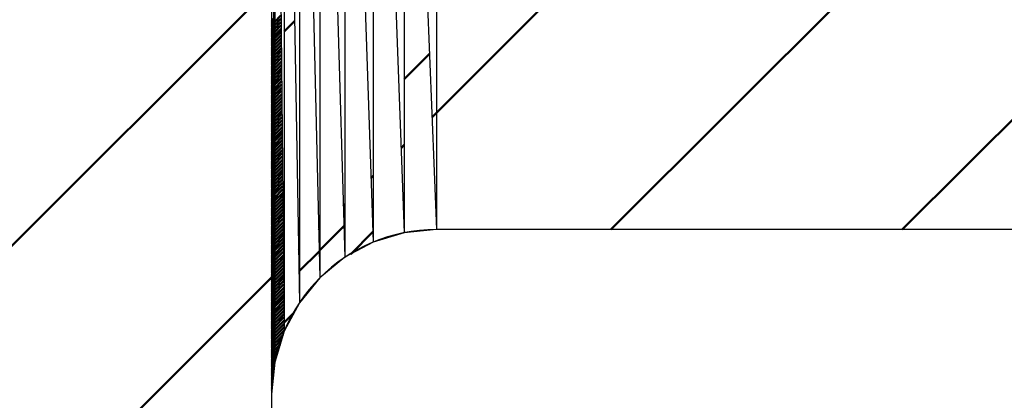
# Model space of a CAD drawing. Units: millimetres. Extents: x 0 to 1470, y -2 to 1040.
# Drawn here: x 593 to 594, y 817 to 818 of the extents above; entities that cross this region are included whole.
import ezdxf

# ---------------------------------------------------------------- set-up
doc = ezdxf.new("R2010")
doc.units = ezdxf.units.MM
doc.header["$LTSCALE"] = 0.636614
for name, color, linetype in [('NoLayerName_001', 7, 'Continuous'), ('NoLayerName_008', 7, 'Continuous'), ('NoLayerName_012', 7, 'Continuous')]:
    doc.layers.add(name, color=color, linetype=linetype)
doc.styles.get("Standard").update_dxf_attribs({"font": 'txt', "bigfont": 'extfont2'})
doc.dimstyles.get("Standard").update_dxf_attribs({"dimtxt": 2.5, "dimasz": 2.5, "dimexe": 1.25, "dimexo": 0.625, "dimtad": 1, "dimzin": 0, "dimdsep": 46, "dimtxsty": 'Standard', "dimcen": 2.5, "dimadec": 0, "dimazin": 0, "dimtfac": 0.75, "dimtmove": 0, "dimatfit": 3, "dimfxl": 1, "dimarcsym": 0})

# ---------------------------------------------------------------- blocks, each defined once
blk = doc.blocks.new('*X20')
at = {"layer": 'NoLayerName_008', "color": 1, "linetype": 'Continuous', "lineweight": 50}
for p, q in [((0, 0.4524), (0.0025, 0.4549)), ((0, 0.4511), (0.0025, 0.4535)), ((0, 0.4497), (0.0025, 0.4522)), ((0, 0.4484), (0.0025, 0.4508)), ((0, 0.447), (0.0025, 0.4495)), ((0, 0.4456), (0.0025, 0.4481)), ((0, 0.4443), (0.0025, 0.4468)), ((0, 0.4429), (0.0025, 0.4454)), ((0, 0.4416), (0.0025, 0.4441)), ((0, 0.4402), (0.0025, 0.4427)), ((0, 0.4388), (0.0025, 0.4414)), ((0, 0.4375), (0.0025, 0.44)), ((0, 0.4361), (0.0025, 0.4386)), ((0, 0.4348), (0.0025, 0.4373)), ((0, 0.4334), (0.0025, 0.4359)), ((0, 0.4321), (0.0025, 0.4346)), ((0, 0.4307), (0.0025, 0.4332)), ((0, 0.4293), (0.0026, 0.4319)), ((0, 0.428), (0.0026, 0.4305)), ((0, 0.4266), (0.0026, 0.4292)), ((0, 0.4253), (0.0026, 0.4278)), ((0, 0.4239), (0.0026, 0.4265)), ((0, 0.4225), (0.0026, 0.4251)), ((0, 0.4212), (0.0026, 0.4238)), ((0, 0.4198), (0.0026, 0.4224)), ((0, 0.4185), (0.0026, 0.421)), ((0, 0.4171), (0.0026, 0.4197)), ((0, 0.4158), (0.0026, 0.4183)), ((0, 0.4144), (0.0026, 0.417)), ((0, 0.413), (0.0026, 0.4156)), ((0, 0.4117), (0.0026, 0.4143)), ((0, 0.4103), (0.0026, 0.4129)), ((0, 0.409), (0.0026, 0.4116)), ((0, 0.4076), (0.0026, 0.4102)), ((0, 0.4062), (0.0026, 0.4089)), ((0, 0.4049), (0.0026, 0.4075)), ((0, 0.4035), (0.0026, 0.4061)), ((0, 0.4022), (0.0026, 0.4048)), ((0, 0.4008), (0.0026, 0.4034)), ((0, 0.3994), (0.0027, 0.4021)), ((0, 0.3981), (0.0027, 0.4007)), ((0, 0.3967), (0.0027, 0.3994)), ((0, 0.3954), (0.0027, 0.398)), ((0, 0.394), (0.0027, 0.3967)), ((0, 0.3927), (0.0027, 0.3953)), ((0, 0.3913), (0.0027, 0.394)), ((0, 0.3899), (0.0027, 0.3926)), ((0, 0.3886), (0.0027, 0.3913)), ((0, 0.3872), (0.0027, 0.3899)), ((0, 0.3859), (0.0027, 0.3885)), ((0, 0.3845), (0.0027, 0.3872)), ((0, 0.3831), (0.0027, 0.3858)), ((0, 0.3818), (0.0027, 0.3845)), ((0, 0.3804), (0.0027, 0.3831)), ((0, 0.3791), (0.0027, 0.3818)), ((0, 0.3777), (0.0027, 0.3804)), ((0, 0.3764), (0.0027, 0.3791)), ((0, 0.375), (0.0027, 0.3777)), ((0, 0.3736), (0.0027, 0.3764)), ((0, 0.3723), (0.0027, 0.375)), ((0, 0.3709), (0.0027, 0.3736)), ((0, 0.3696), (0.0027, 0.3723)), ((0, 0.3682), (0.0028, 0.3709)), ((0, 0.3668), (0.0028, 0.3696)), ((0, 0.3655), (0.0028, 0.3682)), ((0, 0.3641), (0.0028, 0.3669)), ((0, 0.3628), (0.0028, 0.3655)), ((0, 0.3614), (0.0028, 0.3642)), ((0, 0.36), (0.0028, 0.3628)), ((0, 0.3587), (0.0028, 0.3615)), ((0, 0.3573), (0.0028, 0.3601)), ((0, 0.356), (0.0028, 0.3588)), ((0, 0.3546), (0.0028, 0.3574)), ((0, 0.3533), (0.0028, 0.356)), ((0, 0.3519), (0.0028, 0.3547)), ((0, 0.3505), (0.0028, 0.3533)), ((0, 0.3492), (0.0028, 0.352)), ((0, 0.3478), (0.0028, 0.3506)), ((0, 0.3465), (0.0028, 0.3493)), ((0, 0.3451), (0.0028, 0.3479)), ((0, 0.3437), (0.0028, 0.3466)), ((0, 0.3424), (0.0028, 0.3452)), ((0, 0.341), (0.0028, 0.3439)), ((0, 0.3397), (0.0028, 0.3425)), ((0, 0.3383), (0.0029, 0.3411)), ((0, 0.3369), (0.0029, 0.3398)), ((0, 0.3356), (0.0029, 0.3384)), ((0, 0.3342), (0.0029, 0.3371)), ((0, 0.3329), (0.0029, 0.3357)), ((0, 0.3315), (0.0029, 0.3344)), ((0, 0.3302), (0.0029, 0.333)), ((0, 0.3288), (0.0029, 0.3317)), ((0, 0.3274), (0.0029, 0.3303)), ((0, 0.3261), (0.0029, 0.329)), ((0, 0.3247), (0.0029, 0.3276)), ((0, 0.3234), (0.0029, 0.3262)), ((0, 0.322), (0.0029, 0.3249)), ((0, 0.3206), (0.0029, 0.3235)), ((0, 0.3193), (0.0029, 0.3222)), ((0, 0.3179), (0.0029, 0.3208)), ((0, 0.3166), (0.0029, 0.3195)), ((0, 0.3152), (0.0029, 0.3181)), ((0, 0.3139), (0.0029, 0.3168)), ((0, 0.3125), (0.0029, 0.3154)), ((0, 0.3111), (0.0029, 0.3141)), ((0, 0.3098), (0.0029, 0.3127)), ((0, 0.3084), (0.003, 0.3114)), ((0, 0.3071), (0.003, 0.31)), ((0, 0.3057), (0.003, 0.3086)), ((0, 0.3043), (0.003, 0.3073)), ((0, 0.303), (0.003, 0.3059)), ((0, 0.3016), (0.003, 0.3046)), ((0, 0.3003), (0.003, 0.3032)), ((0, 0.2989), (0.003, 0.3019)), ((0, 0.2975), (0.003, 0.3005)), ((0, 0.2962), (0.003, 0.2992)), ((0, 0.2948), (0.003, 0.2978)), ((0, 0.2935), (0.003, 0.2965)), ((0, 0.2921), (0.003, 0.2951)), ((0, 0.2908), (0.003, 0.2937)), ((0, 0.2894), (0.003, 0.2924)), ((0, 0.288), (0.003, 0.291)), ((0, 0.2867), (0.003, 0.2897)), ((0, 0.2853), (0.003, 0.2883)), ((0, 0.284), (0.003, 0.287)), ((0, 0.2826), (0.003, 0.2856)), ((0, 0.2812), (0.003, 0.2843)), ((0, 0.2799), (0.003, 0.2829)), ((0, 0.2785), (0.003, 0.2816)), ((0, 0.2772), (0.0031, 0.2802)), ((0, 0.2758), (0.0031, 0.2789)), ((0, 0.2744), (0.0031, 0.2775)), ((0, 0.2731), (0.0031, 0.2761)), ((0, 0.2717), (0.0031, 0.2748)), ((0, 0.2704), (0.0031, 0.2734)), ((0, 0.269), (0.0031, 0.2721)), ((0, 0.2677), (0.0031, 0.2707)), ((0, 0.2663), (0.0031, 0.2694)), ((0, 0.2649), (0.0031, 0.268)), ((0, 0.2636), (0.0031, 0.2667)), ((0, 0.2622), (0.0031, 0.2653)), ((0, 0.2609), (0.0031, 0.264)), ((0, 0.2595), (0.0031, 0.2626)), ((0, 0.2581), (0.0031, 0.2612)), ((0, 0.2568), (0.0031, 0.2599)), ((0, 0.2554), (0.0031, 0.2585)), ((0, 0.2541), (0.0031, 0.2572)), ((0, 0.2527), (0.0031, 0.2558)), ((0, 0.2514), (0.0031, 0.2545)), ((0, 0.25), (0.0031, 0.2531)), ((0, 0.2486), (0.0031, 0.2518)), ((0, 0.2473), (0.0032, 0.2504)), ((0, 0.2459), (0.0032, 0.2491)), ((0, 0.2446), (0.0032, 0.2477)), ((0, 0.2432), (0.0032, 0.2464)), ((0, 0.2418), (0.0032, 0.245)), ((0, 0.2405), (0.0032, 0.2436)), ((0, 0.2391), (0.0032, 0.2423)), ((0, 0.2378), (0.0032, 0.2409)), ((0, 0.2364), (0.0032, 0.2396)), ((0, 0.235), (0.0032, 0.2382)), ((0, 0.2337), (0.0032, 0.2369)), ((0, 0.2323), (0.0032, 0.2355)), ((0, 0.231), (0.0032, 0.2342)), ((0, 0.2296), (0.0032, 0.2328)), ((0, 0.2283), (0.0032, 0.2315)), ((0, 0.2269), (0.0032, 0.2301)), ((0, 0.2255), (0.0032, 0.2287)), ((0, 0.2242), (0.0032, 0.2274)), ((0, 0.2228), (0.0032, 0.226)), ((0, 0.2215), (0.0032, 0.2247)), ((0, 0.2201), (0.0032, 0.2233)), ((0, 0.2187), (0.0032, 0.222)), ((0, 0.2174), (0.0033, 0.2206)), ((0, 0.216), (0.0033, 0.2193)), ((0, 0.2147), (0.0033, 0.2179)), ((0, 0.2133), (0.0033, 0.2166)), ((0, 0.2119), (0.0033, 0.2152)), ((0, 0.2106), (0.0033, 0.2139)), ((0, 0.2092), (0.0033, 0.2125)), ((0, 0.2079), (0.0033, 0.2111)), ((0, 0.2065), (0.0033, 0.2098)), ((0, 0.2052), (0.0033, 0.2084)), ((0, 0.2038), (0.0033, 0.2071)), ((0, 0.2024), (0.0033, 0.2057)), ((0, 0.2011), (0.0033, 0.2044)), ((0, 0.1997), (0.0033, 0.203)), ((0, 0.1984), (0.0033, 0.2017)), ((0, 0.197), (0.0033, 0.2003)), ((0, 0.1956), (0.0033, 0.199)), ((0, 0.1943), (0.0033, 0.1976)), ((0, 0.1929), (0.0033, 0.1962)), ((0, 0.1916), (0.0033, 0.1949)), ((0, 0.1902), (0.0033, 0.1935)), ((0, 0.1889), (0.0033, 0.1922)), ((0, 0.1875), (0.0034, 0.1908)), ((0, 0.1861), (0.0034, 0.1895)), ((0, 0.1848), (0.0034, 0.1881)), ((0, 0.1834), (0.0034, 0.1868)), ((0, 0.1821), (0.0034, 0.1854)), ((0, 0.1807), (0.0034, 0.1841)), ((0, 0.1793), (0.0034, 0.1827)), ((0, 0.178), (0.0034, 0.1814)), ((0, 0.1766), (0.0034, 0.18)), ((0, 0.1753), (0.0034, 0.1786)), ((0, 0.1739), (0.0034, 0.1773)), ((0, 0.1725), (0.0034, 0.1759)), ((0, 0.1712), (0.0034, 0.1746)), ((0, 0.1698), (0.0034, 0.1732)), ((0, 0.1685), (0.0034, 0.1719)), ((0, 0.1671), (0.0034, 0.1705)), ((0, 0.1658), (0.0034, 0.1692)), ((0, 0.1644), (0.0034, 0.1678)), ((0, 0.163), (0.0034, 0.1665)), ((0, 0.1617), (0.0034, 0.1651)), ((0, 0.1603), (0.0034, 0.1637)), ((0, 0.159), (0.0034, 0.1624)), ((0, 0.1576), (0.0034, 0.161)), ((0, 0.1562), (0.0035, 0.1597)), ((0, 0.1549), (0.0035, 0.1583)), ((0, 0.1535), (0.0035, 0.157)), ((0, 0.1522), (0.0035, 0.1556)), ((0, 0.1508), (0.0035, 0.1543)), ((0, 0.1494), (0.0035, 0.1529)), ((0, 0.1481), (0.0035, 0.1516)), ((0, 0.1467), (0.0035, 0.1502)), ((0, 0.1454), (0.0035, 0.1488)), ((0, 0.144), (0.0035, 0.1475)), ((0, 0.1427), (0.0035, 0.1461)), ((0, 0.1413), (0.0035, 0.1448)), ((0, 0.1399), (0.0035, 0.1434)), ((0, 0.1386), (0.0035, 0.1421)), ((0, 0.1372), (0.0035, 0.1407)), ((0, 0.1359), (0.0035, 0.1394)), ((0, 0.1345), (0.0035, 0.138)), ((0, 0.1331), (0.0035, 0.1367)), ((0, 0.1318), (0.0035, 0.1353)), ((0, 0.1304), (0.0035, 0.134)), ((0, 0.1291), (0.0035, 0.1326)), ((0, 0.1277), (0.0035, 0.1312)), ((0, 0.1264), (0.0036, 0.1299)), ((0, 0.125), (0.0036, 0.1285)), ((0, 0.1236), (0.0036, 0.1272)), ((0, 0.1223), (0.0036, 0.1258)), ((0, 0.1209), (0.0036, 0.1245)), ((0, 0.1196), (0.0036, 0.1231)), ((0, 0.1182), (0.0036, 0.1218)), ((0, 0.1168), (0.0036, 0.1204)), ((0, 0.1155), (0.0036, 0.1191)), ((0, 0.1141), (0.0036, 0.1177)), ((0, 0.1128), (0.0036, 0.1163)), ((0, 0.1114), (0.0036, 0.115)), ((0, 0.11), (0.0036, 0.1136)), ((0, 0.1087), (0.0036, 0.1123)), ((0, 0.1073), (0.0036, 0.1109)), ((0, 0.106), (0.0036, 0.1096)), ((0, 0.1046), (0.0036, 0.1082)), ((0, 0.1033), (0.0036, 0.1069)), ((0, 0.1019), (0.0036, 0.1055)), ((0, 0.1005), (0.0036, 0.1042)), ((0, 0.0992), (0.0036, 0.1028)), ((0, 0.0978), (0.0036, 0.1015)), ((0, 0.0965), (0.0037, 0.1001)), ((0, 0.0951), (0.0037, 0.0987)), ((0, 0.0937), (0.0037, 0.0974)), ((0, 0.0924), (0.0037, 0.096)), ((0, 0.091), (0.0037, 0.0947)), ((0, 0.0897), (0.0037, 0.0933)), ((0, 0.0883), (0.0037, 0.092)), ((0, 0.087), (0.0037, 0.0906)), ((0, 0.0856), (0.0037, 0.0893)), ((0, 0.0842), (0.0037, 0.0879)), ((0, 0.0829), (0.0037, 0.0866)), ((0, 0.0815), (0.0037, 0.0852)), ((0, 0.0802), (0.0037, 0.0838)), ((0, 0.0788), (0.0037, 0.0825)), ((0, 0.0774), (0.0037, 0.0811)), ((0, 0.0761), (0.0037, 0.0798)), ((0, 0.0747), (0.0037, 0.0784)), ((0, 0.0734), (0.0037, 0.0771)), ((0, 0.072), (0.0037, 0.0757)), ((0, 0.0706), (0.0037, 0.0744)), ((0, 0.0693), (0.0037, 0.073)), ((0, 0.0679), (0.0037, 0.0717)), ((0, 0.0666), (0.0037, 0.0703)), ((0, 0.0652), (0.0038, 0.069)), ((0, 0.0639), (0.0038, 0.0676)), ((0, 0.0625), (0.0038, 0.0662)), ((0, 0.0611), (0.0038, 0.0649)), ((0, 0.0598), (0.0038, 0.0635)), ((0, 0.0584), (0.0038, 0.0622)), ((0, 0.0571), (0.0038, 0.0608)), ((0, 0.0557), (0.0038, 0.0595)), ((0, 0.0543), (0.0038, 0.0581)), ((0, 0.053), (0.0038, 0.0568)), ((0, 0.0516), (0.0038, 0.0554)), ((0, 0.0503), (0.0038, 0.0541)), ((0, 0.0489), (0.0038, 0.0527)), ((0, 0.0475), (0.0038, 0.0513)), ((0, 0.0462), (0.0038, 0.05)), ((0, 0.0448), (0.0038, 0.0486)), ((0, 0.0435), (0.0038, 0.0473)), ((0, 0.0421), (0.0038, 0.0459)), ((0, 0.0408), (0.0038, 0.0446)), ((0, 0.0394), (0.0038, 0.0432)), ((0, 0.038), (0.0038, 0.0419)), ((0, 0.0367), (0.0038, 0.0405)), ((0, 0.0353), (0.0039, 0.0392)), ((0, 0.034), (0.0038, 0.0378)), ((0, 0.0326), (0.0037, 0.0363)), ((0, 0.0312), (0.0036, 0.0348)), ((0, 0.0299), (0.0034, 0.0333)), ((0, 0.0285), (0.0033, 0.0318)), ((0, 0.0272), (0.0031, 0.0303)), ((0, 0.0258), (0.003, 0.0288)), ((0, 0.0245), (0.0028, 0.0272)), ((0, 0.0231), (0.0027, 0.0257)), ((0, 0.0217), (0.0025, 0.0242)), ((0, 0.0204), (0.0024, 0.0227)), ((0, 0.019), (0.0022, 0.0212)), ((0, 0.0177), (0.0021, 0.0197)), ((0, 0.0163), (0.0019, 0.0182)), ((0, 0.0149), (0.0018, 0.0167)), ((0, 0.0136), (0.0016, 0.0152)), ((0, 0.0122), (0.0015, 0.0137)), ((0, 0.0109), (0.0013, 0.0122)), ((0, 0.0095), (0.0012, 0.0107)), ((0, 0.0081), (0.001, 0.0092)), ((0, 0.0068), (0.0009, 0.0077)), ((0, 0.0054), (0.0007, 0.0061)), ((0, 0.0041), (0.0006, 0.0046)), ((0, 0.0027), (0.0004, 0.0031)), ((0, 0.0014), (0.0003, 0.0016)), ((0, 0), (0.0001, 0.0001))]:
    blk.add_line(p, q, dxfattribs=at)
blk = doc.blocks.new('*X21')
at = {"layer": 'NoLayerName_008', "color": 1, "linetype": 'Continuous', "lineweight": 50}
for p, q in [((0.0025, 0.4137), (0.0039, 0.415)), ((0.0025, 0.4123), (0.0039, 0.4137)), ((0.0025, 0.411), (0.0039, 0.4123)), ((0.0025, 0.4096), (0.0039, 0.411)), ((0.0025, 0.4082), (0.0039, 0.4096)), ((0.0025, 0.4069), (0.0039, 0.4082)), ((0.0025, 0.4055), (0.0039, 0.4069)), ((0.0025, 0.4042), (0.0039, 0.4055)), ((0.0025, 0.4028), (0.0039, 0.4042)), ((0.0025, 0.4015), (0.0039, 0.4028)), ((0.0025, 0.4001), (0.0039, 0.4015)), ((0.0025, 0.3988), (0.0039, 0.4001)), ((0.0025, 0.3974), (0.0039, 0.3987)), ((0.0025, 0.3961), (0.0039, 0.3974)), ((0.0025, 0.3947), (0.0039, 0.396)), ((0.0025, 0.3934), (0.0039, 0.3947)), ((0.0026, 0.392), (0.0039, 0.3933)), ((0.0026, 0.3906), (0.0039, 0.3919)), ((0.0026, 0.3893), (0.0039, 0.3906)), ((0.0026, 0.3879), (0.0039, 0.3892)), ((0.0026, 0.3866), (0.0039, 0.3879)), ((0.0026, 0.3852), (0.0039, 0.3865)), ((0.0026, 0.3839), (0.0039, 0.3852)), ((0.0026, 0.3825), (0.0039, 0.3838)), ((0.0026, 0.3812), (0.0039, 0.3824)), ((0.0026, 0.3798), (0.0039, 0.3811)), ((0.0026, 0.3785), (0.0039, 0.3797)), ((0.0026, 0.3771), (0.0039, 0.3784)), ((0.0026, 0.3757), (0.0039, 0.377)), ((0.0026, 0.3744), (0.0039, 0.3756)), ((0.0026, 0.373), (0.0039, 0.3743)), ((0.0026, 0.3717), (0.0039, 0.3729)), ((0.0026, 0.3703), (0.0039, 0.3716)), ((0.0026, 0.369), (0.0039, 0.3702)), ((0.0026, 0.3676), (0.0039, 0.3688)), ((0.0026, 0.3663), (0.0039, 0.3675)), ((0.0026, 0.3649), (0.0039, 0.3661)), ((0.0026, 0.3636), (0.0039, 0.3648)), ((0.0027, 0.3622), (0.0039, 0.3634)), ((0.0027, 0.3609), (0.0039, 0.3621)), ((0.0027, 0.3595), (0.0039, 0.3607)), ((0.0027, 0.3581), (0.0039, 0.3593)), ((0.0027, 0.3568), (0.0039, 0.358)), ((0.0027, 0.3554), (0.0039, 0.3566)), ((0.0027, 0.3541), (0.0039, 0.3553)), ((0.0027, 0.3527), (0.0039, 0.3539)), ((0.0027, 0.3514), (0.0039, 0.3525)), ((0.0027, 0.35), (0.0039, 0.3512)), ((0.0027, 0.3487), (0.0039, 0.3498)), ((0.0027, 0.3473), (0.0039, 0.3485)), ((0.0027, 0.346), (0.0039, 0.3471)), ((0.0027, 0.3446), (0.0039, 0.3458)), ((0.0027, 0.3432), (0.0039, 0.3444)), ((0.0027, 0.3419), (0.0039, 0.343)), ((0.0027, 0.3405), (0.0039, 0.3417)), ((0.0027, 0.3392), (0.0039, 0.3403)), ((0.0027, 0.3378), (0.0039, 0.339)), ((0.0027, 0.3365), (0.0039, 0.3376)), ((0.0027, 0.3351), (0.0039, 0.3362)), ((0.0027, 0.3338), (0.0039, 0.3349)), ((0.0027, 0.3324), (0.0039, 0.3335)), ((0.0028, 0.3311), (0.0039, 0.3322)), ((0.0028, 0.3297), (0.0039, 0.3308)), ((0.0028, 0.3284), (0.0039, 0.3294)), ((0.0028, 0.327), (0.0039, 0.3281)), ((0.0028, 0.3256), (0.0039, 0.3267)), ((0.0028, 0.3243), (0.0039, 0.3254)), ((0.0028, 0.3229), (0.0039, 0.324)), ((0.0028, 0.3216), (0.0039, 0.3227)), ((0.0028, 0.3202), (0.0039, 0.3213)), ((0.0028, 0.3189), (0.0039, 0.3199)), ((0.0028, 0.3175), (0.0039, 0.3186)), ((0.0028, 0.3162), (0.0039, 0.3172)), ((0.0028, 0.3148), (0.0039, 0.3159)), ((0.0028, 0.3135), (0.0039, 0.3145)), ((0.0028, 0.3121), (0.0039, 0.3131)), ((0.0028, 0.3107), (0.0039, 0.3118)), ((0.0028, 0.3094), (0.0039, 0.3104)), ((0.0028, 0.308), (0.0039, 0.3091)), ((0.0028, 0.3067), (0.0039, 0.3077)), ((0.0028, 0.3053), (0.0039, 0.3063)), ((0.0028, 0.304), (0.0039, 0.305)), ((0.0028, 0.3026), (0.0039, 0.3036)), ((0.0029, 0.3013), (0.0039, 0.3023)), ((0.0029, 0.2999), (0.0039, 0.3009)), ((0.0029, 0.2986), (0.0039, 0.2996)), ((0.0029, 0.2972), (0.0039, 0.2982)), ((0.0029, 0.2959), (0.0039, 0.2968)), ((0.0029, 0.2945), (0.0039, 0.2955)), ((0.0029, 0.2931), (0.0039, 0.2941)), ((0.0029, 0.2918), (0.0039, 0.2928)), ((0.0029, 0.2904), (0.0039, 0.2914)), ((0.0029, 0.2891), (0.0039, 0.29)), ((0.0029, 0.2877), (0.0039, 0.2887)), ((0.0029, 0.2864), (0.0039, 0.2873)), ((0.0029, 0.285), (0.0039, 0.286)), ((0.0029, 0.2837), (0.0039, 0.2846)), ((0.0029, 0.2823), (0.0039, 0.2833)), ((0.0029, 0.281), (0.0039, 0.2819)), ((0.0029, 0.2796), (0.0039, 0.2805)), ((0.0029, 0.2782), (0.0039, 0.2792)), ((0.0029, 0.2769), (0.0039, 0.2778)), ((0.0029, 0.2755), (0.0039, 0.2765)), ((0.0029, 0.2742), (0.0039, 0.2751)), ((0.0029, 0.2728), (0.0039, 0.2737)), ((0.003, 0.2715), (0.0039, 0.2724)), ((0.003, 0.2701), (0.0039, 0.271)), ((0.003, 0.2688), (0.0039, 0.2697)), ((0.003, 0.2674), (0.0039, 0.2683)), ((0.003, 0.2661), (0.0039, 0.2669)), ((0.003, 0.2647), (0.0039, 0.2656)), ((0.003, 0.2634), (0.0039, 0.2642)), ((0.003, 0.262), (0.0039, 0.2629)), ((0.003, 0.2606), (0.0039, 0.2615)), ((0.003, 0.2593), (0.0039, 0.2602)), ((0.003, 0.2579), (0.0039, 0.2588)), ((0.003, 0.2566), (0.0039, 0.2574)), ((0.003, 0.2552), (0.0039, 0.2561)), ((0.003, 0.2539), (0.0039, 0.2547)), ((0.003, 0.2525), (0.0039, 0.2534)), ((0.003, 0.2512), (0.0039, 0.252)), ((0.003, 0.2498), (0.0039, 0.2506)), ((0.003, 0.2485), (0.0039, 0.2493)), ((0.003, 0.2471), (0.0039, 0.2479)), ((0.003, 0.2457), (0.0039, 0.2466)), ((0.003, 0.2444), (0.0039, 0.2452)), ((0.003, 0.243), (0.0039, 0.2438)), ((0.003, 0.2417), (0.0039, 0.2425)), ((0.0031, 0.2403), (0.0039, 0.2411)), ((0.0031, 0.239), (0.0039, 0.2398)), ((0.0031, 0.2376), (0.0039, 0.2384)), ((0.0031, 0.2363), (0.0039, 0.2371)), ((0.0031, 0.2349), (0.0039, 0.2357)), ((0.0031, 0.2336), (0.0039, 0.2343)), ((0.0031, 0.2322), (0.0039, 0.233)), ((0.0031, 0.2308), (0.0039, 0.2316)), ((0.0031, 0.2295), (0.0039, 0.2303)), ((0.0031, 0.2281), (0.0039, 0.2289)), ((0.0031, 0.2268), (0.0039, 0.2275)), ((0.0031, 0.2254), (0.0039, 0.2262)), ((0.0031, 0.2241), (0.0039, 0.2248)), ((0.0031, 0.2227), (0.0039, 0.2235)), ((0.0031, 0.2214), (0.0039, 0.2221)), ((0.0031, 0.22), (0.0039, 0.2208)), ((0.0031, 0.2187), (0.0039, 0.2194)), ((0.0031, 0.2173), (0.0039, 0.218)), ((0.0031, 0.216), (0.0039, 0.2167)), ((0.0031, 0.2146), (0.0039, 0.2153)), ((0.0031, 0.2132), (0.0039, 0.214)), ((0.0031, 0.2119), (0.0039, 0.2126)), ((0.0032, 0.2105), (0.0039, 0.2112)), ((0.0032, 0.2092), (0.0039, 0.2099)), ((0.0032, 0.2078), (0.0039, 0.2085)), ((0.0032, 0.2065), (0.0039, 0.2072)), ((0.0032, 0.2051), (0.0039, 0.2058)), ((0.0032, 0.2038), (0.0039, 0.2044)), ((0.0032, 0.2024), (0.0039, 0.2031)), ((0.0032, 0.2011), (0.0039, 0.2017)), ((0.0032, 0.1997), (0.0039, 0.2004)), ((0.0032, 0.1983), (0.0039, 0.199)), ((0.0032, 0.197), (0.0039, 0.1977)), ((0.0032, 0.1956), (0.0039, 0.1963)), ((0.0032, 0.1943), (0.0039, 0.1949)), ((0.0032, 0.1929), (0.0039, 0.1936)), ((0.0032, 0.1916), (0.0039, 0.1922)), ((0.0032, 0.1902), (0.0039, 0.1909)), ((0.0032, 0.1889), (0.0039, 0.1895)), ((0.0032, 0.1875), (0.0039, 0.1881)), ((0.0032, 0.1862), (0.0039, 0.1868)), ((0.0032, 0.1848), (0.0039, 0.1854)), ((0.0032, 0.1835), (0.0039, 0.1841)), ((0.0032, 0.1821), (0.0039, 0.1827)), ((0.0033, 0.1807), (0.0039, 0.1813)), ((0.0033, 0.1794), (0.0039, 0.18)), ((0.0033, 0.178), (0.0039, 0.1786)), ((0.0033, 0.1767), (0.0039, 0.1773)), ((0.0033, 0.1753), (0.0039, 0.1759)), ((0.0033, 0.174), (0.0039, 0.1746)), ((0.0033, 0.1726), (0.0039, 0.1732)), ((0.0033, 0.1713), (0.0039, 0.1718)), ((0.0033, 0.1699), (0.0039, 0.1705)), ((0.0033, 0.1686), (0.0039, 0.1691)), ((0.0033, 0.1672), (0.0039, 0.1678)), ((0.0033, 0.1658), (0.0039, 0.1664)), ((0.0033, 0.1645), (0.0039, 0.165)), ((0.0033, 0.1631), (0.0039, 0.1637)), ((0.0033, 0.1618), (0.0039, 0.1623)), ((0.0033, 0.1604), (0.0039, 0.161)), ((0.0033, 0.1591), (0.0039, 0.1596)), ((0.0033, 0.1577), (0.0039, 0.1583)), ((0.0033, 0.1564), (0.0039, 0.1569)), ((0.0033, 0.155), (0.0039, 0.1555)), ((0.0033, 0.1537), (0.0039, 0.1542)), ((0.0033, 0.1523), (0.0039, 0.1528)), ((0.0034, 0.151), (0.0039, 0.1515)), ((0.0034, 0.1496), (0.0039, 0.1501)), ((0.0034, 0.1482), (0.0039, 0.1487)), ((0.0034, 0.1469), (0.0039, 0.1474)), ((0.0034, 0.1455), (0.0039, 0.146)), ((0.0034, 0.1442), (0.0039, 0.1447)), ((0.0034, 0.1428), (0.0039, 0.1433)), ((0.0034, 0.1415), (0.0039, 0.1419)), ((0.0034, 0.1401), (0.0039, 0.1406)), ((0.0034, 0.1388), (0.0039, 0.1392)), ((0.0034, 0.1374), (0.0039, 0.1379)), ((0.0034, 0.1361), (0.0039, 0.1365)), ((0.0034, 0.1347), (0.0039, 0.1352)), ((0.0034, 0.1333), (0.0039, 0.1338)), ((0.0034, 0.132), (0.0039, 0.1324)), ((0.0034, 0.1306), (0.0039, 0.1311)), ((0.0034, 0.1293), (0.0039, 0.1297)), ((0.0034, 0.1279), (0.0039, 0.1284)), ((0.0034, 0.1266), (0.0039, 0.127)), ((0.0034, 0.1252), (0.0039, 0.1256)), ((0.0034, 0.1239), (0.0039, 0.1243)), ((0.0034, 0.1225), (0.0039, 0.1229)), ((0.0034, 0.1212), (0.0039, 0.1216)), ((0.0035, 0.1198), (0.0039, 0.1202)), ((0.0035, 0.1185), (0.0039, 0.1188)), ((0.0035, 0.1171), (0.0039, 0.1175)), ((0.0035, 0.1157), (0.0039, 0.1161)), ((0.0035, 0.1144), (0.0039, 0.1148)), ((0.0035, 0.113), (0.0039, 0.1134)), ((0.0035, 0.1117), (0.0039, 0.1121)), ((0.0035, 0.1103), (0.0039, 0.1107)), ((0.0035, 0.109), (0.0039, 0.1093)), ((0.0035, 0.1076), (0.0039, 0.108)), ((0.0035, 0.1063), (0.0039, 0.1066)), ((0.0035, 0.1049), (0.0039, 0.1053)), ((0.0035, 0.1036), (0.0039, 0.1039)), ((0.0035, 0.1022), (0.0039, 0.1025)), ((0.0035, 0.1008), (0.0039, 0.1012)), ((0.0035, 0.0995), (0.0039, 0.0998)), ((0.0035, 0.0981), (0.0039, 0.0985)), ((0.0035, 0.0968), (0.0039, 0.0971)), ((0.0035, 0.0954), (0.0039, 0.0958)), ((0.0035, 0.0941), (0.0039, 0.0944)), ((0.0035, 0.0927), (0.0039, 0.093)), ((0.0035, 0.0914), (0.0039, 0.0917)), ((0.0036, 0.09), (0.0039, 0.0903)), ((0.0036, 0.0887), (0.0039, 0.089)), ((0.0036, 0.0873), (0.0039, 0.0876)), ((0.0036, 0.0859), (0.0039, 0.0862)), ((0.0036, 0.0846), (0.0039, 0.0849)), ((0.0036, 0.0832), (0.0039, 0.0835)), ((0.0036, 0.0819), (0.0039, 0.0822)), ((0.0036, 0.0805), (0.0039, 0.0808)), ((0.0036, 0.0792), (0.0039, 0.0794)), ((0.0036, 0.0778), (0.0039, 0.0781)), ((0.0036, 0.0765), (0.0039, 0.0767)), ((0.0036, 0.0751), (0.0039, 0.0754)), ((0.0036, 0.0738), (0.0039, 0.074)), ((0.0036, 0.0724), (0.0039, 0.0727)), ((0.0036, 0.0711), (0.0039, 0.0713)), ((0.0036, 0.0697), (0.0039, 0.0699)), ((0.0036, 0.0683), (0.0039, 0.0686)), ((0.0036, 0.067), (0.0039, 0.0672)), ((0.0036, 0.0656), (0.0039, 0.0659)), ((0.0036, 0.0643), (0.0039, 0.0645)), ((0.0036, 0.0629), (0.0039, 0.0631)), ((0.0036, 0.0616), (0.0039, 0.0618)), ((0.0037, 0.0602), (0.0039, 0.0604)), ((0.0037, 0.0589), (0.0039, 0.0591)), ((0.0037, 0.0575), (0.0039, 0.0577)), ((0.0037, 0.0562), (0.0039, 0.0564)), ((0.0037, 0.0548), (0.0039, 0.055)), ((0.0037, 0.0534), (0.0039, 0.0536)), ((0.0037, 0.0521), (0.0039, 0.0523)), ((0.0037, 0.0507), (0.0039, 0.0509)), ((0.0037, 0.0494), (0.0039, 0.0496)), ((0.0037, 0.048), (0.0039, 0.0482)), ((0.0037, 0.0467), (0.0039, 0.0468)), ((0.0037, 0.0453), (0.0039, 0.0455)), ((0.0037, 0.044), (0.0039, 0.0441)), ((0.0037, 0.0426), (0.0039, 0.0428)), ((0.0037, 0.0413), (0.0039, 0.0414)), ((0.0037, 0.0399), (0.0039, 0.04)), ((0.0037, 0.0386), (0.0039, 0.0387)), ((0.0037, 0.0372), (0.0039, 0.0373)), ((0.0037, 0.0358), (0.0039, 0.036)), ((0.0037, 0.0345), (0.0039, 0.0346)), ((0.0037, 0.0331), (0.0039, 0.0333)), ((0.0037, 0.0318), (0.0039, 0.0319)), ((0.0037, 0.0304), (0.0039, 0.0305)), ((0.0038, 0.0291), (0.0039, 0.0292)), ((0.0038, 0.0277), (0.0039, 0.0278)), ((0.0038, 0.0264), (0.0039, 0.0265)), ((0.0038, 0.025), (0.0039, 0.0251)), ((0.0038, 0.0237), (0.0039, 0.0237)), ((0.0038, 0.0223), (0.0039, 0.0224)), ((0.0038, 0.0209), (0.0039, 0.021)), ((0.0038, 0.0196), (0.0039, 0.0197)), ((0.0038, 0.0182), (0.0039, 0.0183)), ((0.0038, 0.0169), (0.0039, 0.0169)), ((0.0038, 0.0155), (0.0039, 0.0156)), ((0.0038, 0.0142), (0.0039, 0.0142)), ((0.0038, 0.0128), (0.0039, 0.0129)), ((0.0038, 0.0115), (0.0039, 0.0115)), ((0.0038, 0.0101), (0.0039, 0.0102)), ((0.0038, 0.0088), (0.0039, 0.0088)), ((0.0038, 0.0074), (0.0039, 0.0074)), ((0.0038, 0.0061), (0.0039, 0.0061)), ((0.0038, 0.0047), (0.0039, 0.0047)), ((0.0038, 0.0033), (0.0039, 0.0034)), ((0.0038, 0.002), (0.0039, 0.002)), ((0.0038, 0.0006), (0.0039, 0.0006)), ((0.0046, 0), (0.0046, 0))]:
    blk.add_line(p, q, dxfattribs=at)
blk = doc.blocks.new('*X22')
at = {"layer": 'NoLayerName_008', "color": 1, "linetype": 'Continuous', "lineweight": 50}
for p, q in [((0, 0.4104), (0.0075, 0.4179)), ((0, 0.4064), (0.0075, 0.4139)), ((0, 0.4024), (0.0076, 0.4099)), ((0, 0.3983), (0.0076, 0.406)), ((0, 0.3943), (0.0077, 0.402)), ((0, 0.3903), (0.0077, 0.398)), ((0, 0.3863), (0.0078, 0.394)), ((0, 0.3822), (0.0078, 0.39)), ((0, 0.3782), (0.0078, 0.386)), ((0, 0.3742), (0.0079, 0.3821)), ((0, 0.3702), (0.0079, 0.3781)), ((0, 0.3661), (0.008, 0.3741)), ((0, 0.3621), (0.008, 0.3701)), ((0, 0.3581), (0.008, 0.3661)), ((0, 0.3541), (0.0081, 0.3621)), ((0, 0.3501), (0.0081, 0.3582)), ((0, 0.346), (0.0082, 0.3542)), ((0, 0.342), (0.0082, 0.3502)), ((0, 0.338), (0.0082, 0.3462)), ((0, 0.334), (0.0083, 0.3422)), ((0, 0.3299), (0.0083, 0.3382)), ((0, 0.3259), (0.0084, 0.3343)), ((0, 0.3219), (0.0084, 0.3303)), ((0, 0.3179), (0.0084, 0.3263)), ((0, 0.3138), (0.0085, 0.3223)), ((0, 0.3098), (0.0085, 0.3183)), ((0, 0.3058), (0.0086, 0.3143)), ((0, 0.3018), (0.0086, 0.3104)), ((0, 0.2977), (0.0086, 0.3064)), ((0, 0.2937), (0.0087, 0.3024)), ((0, 0.2897), (0.0087, 0.2984)), ((0, 0.2857), (0.0088, 0.2944)), ((0, 0.2816), (0.0088, 0.2904)), ((0, 0.2776), (0.0088, 0.2865)), ((0, 0.2736), (0.0089, 0.2825)), ((0, 0.2696), (0.0089, 0.2785)), ((0, 0.2656), (0.009, 0.2745)), ((0, 0.2615), (0.009, 0.2705)), ((0, 0.2575), (0.009, 0.2665)), ((0, 0.2535), (0.0091, 0.2626)), ((0, 0.2495), (0.0091, 0.2586)), ((0, 0.2454), (0.0092, 0.2546)), ((0, 0.2414), (0.0092, 0.2506)), ((0, 0.2374), (0.0092, 0.2466)), ((0, 0.2334), (0.0093, 0.2426)), ((0, 0.2293), (0.0093, 0.2386)), ((0, 0.2253), (0.0094, 0.2347)), ((0, 0.2213), (0.0094, 0.2307)), ((0, 0.2173), (0.0094, 0.2267)), ((0, 0.2132), (0.0095, 0.2227)), ((0, 0.2092), (0.0095, 0.2187)), ((0, 0.2052), (0.0096, 0.2147)), ((0, 0.2012), (0.0096, 0.2108)), ((0, 0.1971), (0.0096, 0.2068)), ((0, 0.1931), (0.0097, 0.2028)), ((0, 0.1891), (0.0097, 0.1988)), ((0, 0.1851), (0.0098, 0.1948)), ((0, 0.181), (0.0098, 0.1908)), ((0, 0.177), (0.0098, 0.1869)), ((0, 0.173), (0.0099, 0.1829)), ((0, 0.169), (0.0099, 0.1789)), ((0, 0.165), (0.01, 0.1749)), ((0, 0.1609), (0.01, 0.1709)), ((0, 0.1569), (0.0101, 0.1669)), ((0, 0.1529), (0.0101, 0.163)), ((0, 0.1489), (0.0101, 0.159)), ((0, 0.1448), (0.0102, 0.155)), ((0, 0.1408), (0.0102, 0.151)), ((0, 0.1368), (0.0103, 0.147)), ((0, 0.1328), (0.0103, 0.143)), ((0, 0.1287), (0.0103, 0.1391)), ((0, 0.1247), (0.0104, 0.1351)), ((0, 0.1207), (0.0104, 0.1311)), ((0, 0.1167), (0.0105, 0.1271)), ((0, 0.1126), (0.0105, 0.1231)), ((0, 0.1086), (0.0105, 0.1191)), ((0, 0.1046), (0.0106, 0.1152)), ((0, 0.1006), (0.0106, 0.1112)), ((0, 0.0965), (0.0107, 0.1072)), ((0, 0.0925), (0.0107, 0.1032)), ((0, 0.0885), (0.0107, 0.0992)), ((0, 0.0845), (0.0108, 0.0952)), ((0, 0.0805), (0.0108, 0.0913)), ((0, 0.0764), (0.0109, 0.0873)), ((0, 0.0724), (0.0109, 0.0833)), ((0, 0.0684), (0.0109, 0.0793)), ((0, 0.0644), (0.011, 0.0753)), ((0, 0.0603), (0.011, 0.0713)), ((0, 0.0563), (0.0111, 0.0674)), ((0, 0.0523), (0.0111, 0.0634)), ((0, 0.0483), (0.0111, 0.0594)), ((0, 0.0442), (0.0112, 0.0554)), ((0, 0.0402), (0.0112, 0.0514)), ((0, 0.0362), (0.0113, 0.0474)), ((0, 0.0322), (0.0113, 0.0435)), ((0, 0.0281), (0.0113, 0.0395)), ((0, 0.0241), (0.0114, 0.0355)), ((0, 0.0201), (0.0101, 0.0301)), ((0, 0.0161), (0.0083, 0.0244)), ((0, 0.012), (0.0065, 0.0186)), ((0, 0.008), (0.0048, 0.0128)), ((0, 0.004), (0.003, 0.007)), ((0, 0), (0.0013, 0.0013))]:
    blk.add_line(p, q, dxfattribs=at)
blk = doc.blocks.new('*X23')
at = {"layer": 'NoLayerName_008', "color": 1, "linetype": 'Continuous', "lineweight": 50}
for p, q in [((0, 0.3536), (0.0127, 0.3663)), ((0, 0), (0.012, 0.012))]:
    blk.add_line(p, q, dxfattribs=at)
blk = doc.blocks.new('*X24')
at = {"layer": 'NoLayerName_008', "color": 1, "linetype": 'Continuous', "lineweight": 50}
blk.add_line((0, 0), (0.0241, 0.0241), dxfattribs=at)
blk = doc.blocks.new('*X25')
at = {"layer": 'NoLayerName_008', "color": 1, "linetype": 'Continuous', "lineweight": 50}
blk.add_line((0, 0), (0.0292, 0.0292), dxfattribs=at)
blk = doc.blocks.new('*X26')
at = {"layer": 'NoLayerName_008', "color": 1, "linetype": 'Continuous', "lineweight": 50}
blk.add_line((0.0071, 0), (0.0341, 0.027), dxfattribs=at)
blk = doc.blocks.new('*X28')
at = {"layer": 'NoLayerName_008', "color": 1, "linetype": 'Continuous', "lineweight": 50}
blk.add_line((0, 0), (0.0307, 0.0307), dxfattribs=at)
blk = doc.blocks.new('_OPEN30')
at = {"color": 0, "linetype": 'ByBlock', "lineweight": -2}
for p, q in [((-1, 0.267949), (0, 0)), ((0, 0), (-1, -0.267949)), ((0, 0), (-1, 0))]:
    blk.add_line(p, q, dxfattribs=at)
blk = doc.blocks.new('*D62')
at = {"layer": 'Defpoints', "color": 0}
for p in [(413.6668, 867.9057), (741.8346, 867.9057), (430.1668, 487.4057)]:
    blk.add_point(p, dxfattribs=at)
at = {"layer": 'NoLayerName_001', "color": 0, "linetype": 'Continuous', "lineweight": 25}
for p, q in [((413.6668, 867.9057), (751.4596, 867.9057)), ((741.8346, 492.6557), (741.8346, 862.6557)), ((430.1668, 487.4057), (751.4596, 487.4057))]:
    blk.add_line(p, q, dxfattribs=at)
at = {"layer": 'NoLayerName_001', "color": 0, "lineweight": 25, "xscale": 5.25, "yscale": 5.25, "zscale": 5.25}
for p, rotation in [((741.8346, 867.9057), 90), ((741.8346, 487.4057), 270)]:
    blk.add_blockref('_OPEN30', p, dxfattribs=dict(at, rotation=rotation))
at = {"layer": 'NoLayerName_001', "color": 0, "lineweight": 25, "insert": (732.9744, 677.6557), "char_height": 10.5, "attachment_point": 5, "rotation": 90}
blk.add_mtext('(381)', dxfattribs=at)

msp = doc.modelspace()

# ---------------------------------------------------------------- hatches: boundary and pattern name
at = {"layer": 'NoLayerName_008', "linetype": 'Continuous', "lineweight": 50}
h = msp.add_hatch(dxfattribs=at)
h.set_pattern_fill('ANSI31', color=1, scale=0.07875)
h.paths.add_polyline_path([(591.6668, 818.4057), (593.1668, 814.4057), (593.1668, 818.4057)])
h = msp.add_hatch(dxfattribs=at)
h.set_pattern_fill('ANSI31', color=1, scale=0.07875)
h.paths.add_polyline_path([(593.1706, 818.4057), (593.182, 817.2822), (593.182, 818.4057)])
h = msp.add_hatch(dxfattribs=at)
h.set_pattern_fill('ANSI31', color=1, scale=0.07875)
h.paths.add_polyline_path([(593.182, 818.4057), (593.2005, 817.3168), (593.2005, 818.4057)])
h = msp.add_hatch(dxfattribs=at)
h.set_pattern_fill('ANSI31', color=1, scale=0.07875)
h.paths.add_polyline_path([(593.2005, 818.4057), (593.2253, 817.3471), (593.2253, 818.4057)])
h = msp.add_hatch(dxfattribs=at)
h.set_pattern_fill('ANSI31', color=1, scale=0.07875)
h.paths.add_polyline_path([(593.2253, 818.4057), (593.2556, 817.372), (593.2556, 818.4057)])
h = msp.add_hatch(dxfattribs=at)
h.set_pattern_fill('ANSI31', color=1, scale=0.07875)
h.paths.add_polyline_path([(593.2556, 818.4057), (593.2902, 817.3905), (593.2902, 818.4057)])
h = msp.add_hatch(dxfattribs=at)
h.set_pattern_fill('ANSI31', color=1, scale=0.07875)
h.paths.add_polyline_path([(593.2902, 818.4057), (593.3277, 817.4019), (593.3277, 818.4057)])
h = msp.add_hatch(dxfattribs=at)
h.set_pattern_fill('ANSI31', color=1, scale=0.07875)
h.paths.add_polyline_path([(593.3277, 818.4057), (593.3668, 817.4057), (593.3668, 818.4057)])
h = msp.add_hatch(dxfattribs=at)
h.set_pattern_fill('ANSI31', color=1, scale=0.07875)
h.paths.add_polyline_path([(593.3668, 818.4057), (593.3668, 817.4057), (596.1668, 817.4057)])

# ---------------------------------------------------------------- linework, layer by layer
at = {"layer": 'NoLayerName_008', "color": 1, "linetype": 'Continuous', "lineweight": 25}
for p, q in [((593.1668, 818.4057), (593.1668, 814.4057)), ((593.1668, 818.4057), (593.1706, 817.2447)), ((593.1706, 818.4057), (593.1706, 817.2447)), ((593.1706, 818.4057), (593.182, 817.2822)), ((593.182, 818.4057), (593.182, 817.2822)), ((593.182, 818.4057), (593.2005, 817.3168)), ((593.2005, 818.4057), (593.2005, 817.3168)), ((593.2005, 818.4057), (593.2253, 817.3471)), ((593.2253, 818.4057), (593.2253, 817.3471)), ((593.2253, 818.4057), (593.2556, 817.372)), ((593.2556, 818.4057), (593.2556, 817.372)), ((593.2556, 818.4057), (593.2902, 817.3905)), ((593.2902, 818.4057), (593.2902, 817.3905)), ((593.2902, 818.4057), (593.3277, 817.4019)), ((593.3277, 818.4057), (593.3277, 817.4019)), ((593.3277, 818.4057), (593.3668, 817.4057)), ((593.3668, 818.4057), (593.3668, 817.4057)), ((593.3277, 817.4019), (593.2902, 817.3905)), ((593.3668, 817.4057), (593.3277, 817.4019)), ((593.2902, 817.3905), (593.2556, 817.372)), ((593.2556, 817.372), (593.2253, 817.3471)), ((593.2253, 817.3471), (593.2005, 817.3168)), ((593.2005, 817.3168), (593.182, 817.2822)), ((593.182, 817.2822), (593.1706, 817.2447)), ((593.1706, 817.2447), (593.1668, 817.2057))]:
    msp.add_line(p, q, dxfattribs=at)
at = {"layer": 'NoLayerName_012', "color": 3, "linetype": 'Continuous', "lineweight": 25}
msp.add_line((596.1668, 817.4057), (593.3668, 817.4057), dxfattribs=at)
msp.add_arc((593.3668, 817.2057), 0.2, 90, 180, dxfattribs=at)

# ---------------------------------------------------------------- block references
at = {"color": 1, "linetype": 'Continuous', "lineweight": 50}
for name, p in [('*X21', (593.1667, 817.2468)), ('*X20', (593.1667, 817.2068))]:
    msp.add_blockref(name, p, dxfattribs=at)
at = {"layer": 'NoLayerName_008', "color": 1, "linetype": 'Continuous', "lineweight": 50}
for name, p in [('*X22', (593.1706, 817.2477)), ('*X23', (593.182, 817.2927)), ('*X28', (593.3278, 817.5883)), ('*X25', (593.2253, 817.3808)), ('*X26', (593.2557, 817.3758)), ('*X24', (593.2004, 817.3551))]:
    msp.add_blockref(name, p, dxfattribs=at)

# ---------------------------------------------------------------- dimensions: what is measured, and where the dimension line sits
at = {"layer": 'NoLayerName_001', "color": 7, "linetype": 'Continuous', "lineweight": 25}
dim = msp.add_linear_dim(base=(741.8346, 867.9057), p1=(430.1668, 487.4057), p2=(413.6668, 867.9057), angle=90, text='(381)', dimstyle='Standard', override={"dimtxt": 10.5, "dimasz": 5.25, "dimexe": 9.625, "dimexo": 0, "dimgap": 3.5, "dimdec": 0, "dimzin": 8, "dimpost": '(<>)', "dimblk": 'OPEN30', "dimclrd": 0, "dimclre": 0, "dimclrt": 0, "dimtp": 0, "dimtm": 0, "dimlwd": 25, "dimlwe": 25}, dxfattribs=at)
dim.commit()
dim.dimension.update_dxf_attribs({"geometry": '*D62', "text_midpoint": (741.8346, 677.6557), "dimtype": 160})

doc.saveas('drawing.dxf')
